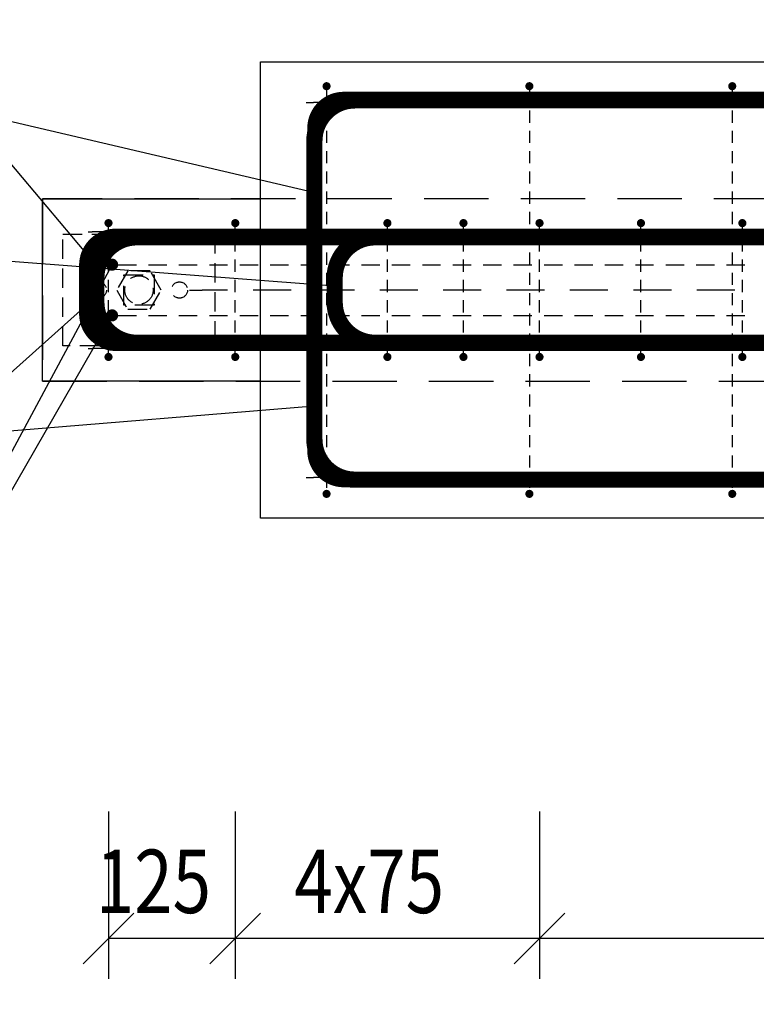
# Model space of a CAD drawing. Units: millimetres. Extents: x 134490 to 161559, y -10176 to 6501.
# Drawn here: x 138082 to 138809, y -5614 to -4643 of the extents above; entities that cross this region are included whole.
import ezdxf

# ---------------------------------------------------------------- set-up
doc = ezdxf.new("R2010")
doc.units = ezdxf.units.MM
doc.header["$LTSCALE"] = 20
doc.linetypes.add('HIDDEN2', pattern=[4.7625, 3.175, -1.5875])
for name, color, linetype in [('K-OCEL_NEVID', 31, 'HIDDEN2'), ('K-TVAR', 2, 'Continuous'), ('K-TVAR_NAD', 21, 'HIDDEN2'), ('KÓTY_POPIS_ŘADY', 2, 'Continuous'), ('P_PŘÍČNÉ-HORNÍ', 31, 'Continuous'), ('POLP_POLOŽKA', 2, 'Continuous')]:
    doc.layers.add(name, color=color, linetype=linetype)
doc.styles.add('KCE-text', font='romans.shx', dxfattribs={"width": 0.8, "height": 62.5})

msp = doc.modelspace()

# ---------------------------------------------------------------- linework, layer by layer
at = {"layer": 'K-OCEL_NEVID', "color": 7, "ltscale": 0.3}
for p, q in [((138124.94, -4964.28), (138124.94, -4854.28)), ((138124.94, -4854.28), (138274.94, -4854.28)), ((138274.94, -4854.28), (138274.94, -4964.28)), ((138188.97, -4890.28), (138178, -4909.28)), ((138210.91, -4890.28), (138188.97, -4890.28)), ((138221.88, -4909.28), (138210.91, -4890.28)), ((138184.94, -4924.28), (138184.94, -4894.28)), ((138184.94, -4894.28), (138214.94, -4894.28)), ((138214.94, -4894.28), (138214.94, -4924.28)), ((138178, -4909.28), (138188.97, -4928.28)), ((138210.91, -4928.28), (138221.88, -4909.28)), ((138214.94, -4924.28), (138184.94, -4924.28)), ((138188.97, -4928.28), (138210.91, -4928.28)), ((138274.94, -4964.28), (138124.94, -4964.28))]:
    msp.add_line(p, q, dxfattribs=at)
for centre, radius in [((138159.94, -4909.28, 0), 8), ((138199.94, -4909.28, 0), 14), ((138239.94, -4909.28, 0), 8)]:
    msp.add_circle(centre, radius, dxfattribs=at)
at = {"layer": 'K-TVAR', "color": 7}
for p, q in [((138319.94, -4684.28), (150069.94, -4684.28)), ((138319.94, -5134.28), (138319.94, -4684.28)), ((138104.94, -4819.28), (138319.94, -4819.28)), ((138104.94, -4999.28), (138104.94, -4819.28)), ((138319.94, -4999.28), (138104.94, -4999.28)), ((150069.94, -5134.28), (138319.94, -5134.28))]:
    msp.add_line(p, q, dxfattribs=at)
at = {"layer": 'K-TVAR_NAD', "color": 7}
for p, q in [((138104.94, -4819.28), (138104.94, -4999.28)), ((150069.94, -4819.28), (138104.94, -4819.28)), ((138104.94, -4999.28), (150069.94, -4999.28))]:
    msp.add_line(p, q, dxfattribs=at)
at = {"layer": 'KÓTY_POPIS_ŘADY', "color": 151}
for p, q in [((138169.94, -5423.62), (138169.94, -5588.62)), ((138294.94, -5423.62), (138294.94, -5588.62)), ((138594.94, -5423.62), (138594.94, -5588.62)), ((138194.94, -5523.62), (138144.94, -5573.62)), ((138269.94, -5573.62), (138319.94, -5523.62)), ((138319.94, -5523.62), (138269.94, -5573.62)), ((138569.94, -5573.62), (138619.94, -5523.62)), ((138619.94, -5523.62), (138569.94, -5573.62)), ((140194.94, -5548.62), (138169.94, -5548.62))]:
    msp.add_line(p, q, dxfattribs=at)
at = {"layer": 'P_PŘÍČNÉ-HORNÍ'}
for points in [[(138386.94, -4708.28, 4, 4, 1), (138382.94, -4708.28, 4, 4, 1)], [(138586.94, -4708.28, 4, 4, 1), (138582.94, -4708.28, 4, 4, 1)], [(138786.94, -4708.28, 4, 4, 1), (138782.94, -4708.28, 4, 4, 1)], [(138171.94, -4843.28, 4, 4, 1), (138167.94, -4843.28, 4, 4, 1)], [(138296.94, -4843.28, 4, 4, 1), (138292.94, -4843.28, 4, 4, 1)], [(138371.94, -4843.28, 4, 4, 1), (138367.94, -4843.28, 4, 4, 1)], [(138446.94, -4843.28, 4, 4, 1), (138442.94, -4843.28, 4, 4, 1)], [(138521.94, -4843.28, 4, 4, 1), (138517.94, -4843.28, 4, 4, 1)], [(138596.94, -4843.28, 4, 4, 1), (138592.94, -4843.28, 4, 4, 1)], [(138696.94, -4843.28, 4, 4, 1), (138692.94, -4843.28, 4, 4, 1)], [(138796.94, -4843.28, 4, 4, 1), (138792.94, -4843.28, 4, 4, 1)], [(138176.44, -4884.28, 6, 6, 1), (138170.44, -4884.28, 6, 6, 1)], [(138176.44, -4934.28, 6, 6, 1), (138170.44, -4934.28, 6, 6, 1)], [(138171.94, -4975.28, 4, 4, 1), (138167.94, -4975.28, 4, 4, 1)], [(138296.94, -4975.28, 4, 4, 1), (138292.94, -4975.28, 4, 4, 1)], [(138371.94, -4975.28, 4, 4, 1), (138367.94, -4975.28, 4, 4, 1)], [(138446.94, -4975.28, 4, 4, 1), (138442.94, -4975.28, 4, 4, 1)], [(138521.94, -4975.28, 4, 4, 1), (138517.94, -4975.28, 4, 4, 1)], [(138596.94, -4975.28, 4, 4, 1), (138592.94, -4975.28, 4, 4, 1)], [(138696.94, -4975.28, 4, 4, 1), (138692.94, -4975.28, 4, 4, 1)], [(138796.94, -4975.28, 4, 4, 1), (138792.94, -4975.28, 4, 4, 1)], [(138386.94, -5110.28, 4, 4, 1), (138382.94, -5110.28, 4, 4, 1)], [(138586.94, -5110.28, 4, 4, 1), (138582.94, -5110.28, 4, 4, 1)], [(138786.94, -5110.28, 4, 4, 1), (138782.94, -5110.28, 4, 4, 1)]]:
    msp.add_lwpolyline(points, format="xyseb", close=True, dxfattribs=at)
for points in [[(139364.94, -4722.28, 16, 16, 0), (138412.94, -4722.28, 16, 16, 0.414214), (138372.94, -4762.28, 16, 16, 0), (138372.94, -5056.28, 16, 16, 0.414214), (138412.94, -5096.28, 16, 16, 0), (139364.94, -5096.28, 16, 16, 0)], [(139365.94, -4719.78, 12, 12, 0), (138401.94, -4719.78, 12, 12, 0.414214), (138371.94, -4749.78, 12, 12, 0), (138371.94, -5067.78, 12, 12, 0.414214), (138401.94, -5097.78, 12, 12, 0), (139365.94, -5097.78, 12, 12, 0)], [(139140.94, -4854.78, 12, 12, 0), (138176.94, -4854.78, 12, 12, 0.414214), (138146.94, -4884.78, 12, 12, 0), (138146.94, -4932.78, 12, 12, 0.414214), (138176.94, -4962.78, 12, 12, 0), (139140.94, -4962.78, 12, 12, 0)], [(139140.94, -4854.78, 12, 12, 0), (138176.94, -4854.78, 12, 12, 0.414214), (138146.94, -4884.78, 12, 12, 0), (138146.94, -4932.78, 12, 12, 0.414214), (138176.94, -4962.78, 12, 12, 0), (139140.94, -4962.78, 12, 12, 0)], [(138899.94, -4857.28, 16, 16, 0), (138197.94, -4857.28, 16, 16, 0.414214), (138157.94, -4897.28, 16, 16, 0), (138157.94, -4921.28, 16, 16, 0.414214), (138197.94, -4961.28, 16, 16, 0), (138899.94, -4961.28, 16, 16, 0)], [(138550.94, -4853.28, 8, 8, 0), (138174.94, -4853.28, 8, 8, 0.414214), (138154.94, -4873.28, 8, 8, 0), (138154.94, -4945.28, 8, 8, 0.414214), (138174.94, -4965.28, 8, 8, 0), (138550.94, -4965.28, 8, 8, 0)], [(139384.94, -4857.28, 16, 16, 0), (138432.94, -4857.28, 16, 16, 0.414214), (138392.94, -4897.28, 16, 16, 0), (138392.94, -4921.28, 16, 16, 0.414214), (138432.94, -4961.28, 16, 16, 0), (139384.94, -4961.28, 16, 16, 0)]]:
    msp.add_lwpolyline(points, format="xyseb", dxfattribs=at)
for points in [[(138384.94, -4712.28), (138384.94, -4724.28)], [(138584.94, -4712.28), (138584.94, -4724.28)], [(138784.94, -4712.28), (138784.94, -4724.28)], [(138364.94, -4724.28), (138371.94, -4724.28)], [(138364.94, -4724.28), (138371.94, -4724.28)], [(138387.94, -4724.28), (138371.94, -4724.28)], [(138387.94, -4724.28), (138371.94, -4724.28)], [(138422.94, -4724.28), (138401.94, -4724.28)], [(138422.94, -4724.28), (138401.94, -4724.28)], [(138457.94, -4724.28), (138436.94, -4724.28)], [(138457.94, -4724.28), (138436.94, -4724.28)], [(138492.94, -4724.28), (138471.94, -4724.28)], [(138492.94, -4724.28), (138471.94, -4724.28)], [(138527.94, -4724.28), (138506.94, -4724.28)], [(138527.94, -4724.28), (138506.94, -4724.28)], [(138562.94, -4724.28), (138541.94, -4724.28)], [(138562.94, -4724.28), (138541.94, -4724.28)], [(138597.94, -4724.28), (138576.94, -4724.28)], [(138597.94, -4724.28), (138576.94, -4724.28)], [(138632.94, -4724.28), (138611.94, -4724.28)], [(138632.94, -4724.28), (138611.94, -4724.28)], [(138667.94, -4724.28), (138646.94, -4724.28)], [(138667.94, -4724.28), (138646.94, -4724.28)], [(138702.94, -4724.28), (138681.94, -4724.28)], [(138702.94, -4724.28), (138681.94, -4724.28)], [(138737.94, -4724.28), (138716.94, -4724.28)], [(138737.94, -4724.28), (138716.94, -4724.28)], [(138772.94, -4724.28), (138751.94, -4724.28)], [(138772.94, -4724.28), (138751.94, -4724.28)], [(138807.94, -4724.28), (138786.94, -4724.28)], [(138807.94, -4724.28), (138786.94, -4724.28)], [(138384.94, -4732.28), (138384.94, -4744.28)], [(138584.94, -4732.28), (138584.94, -4744.28)], [(138784.94, -4732.28), (138784.94, -4744.28)], [(138384.94, -4752.28), (138384.94, -4764.28)], [(138584.94, -4752.28), (138584.94, -4764.28)], [(138784.94, -4752.28), (138784.94, -4764.28)], [(138384.94, -4772.28), (138384.94, -4784.28)], [(138584.94, -4772.28), (138584.94, -4784.28)], [(138784.94, -4772.28), (138784.94, -4784.28)], [(138384.94, -4792.28), (138384.94, -4804.28)], [(138584.94, -4792.28), (138584.94, -4804.28)], [(138784.94, -4792.28), (138784.94, -4804.28)], [(138384.94, -4812.28), (138384.94, -4824.28)], [(138584.94, -4812.28), (138584.94, -4824.28)], [(138784.94, -4812.28), (138784.94, -4824.28)], [(138384.94, -4832.28), (138384.94, -4844.28)], [(138584.94, -4832.28), (138584.94, -4844.28)], [(138784.94, -4832.28), (138784.94, -4844.28)], [(138149.94, -4851.78), (138153.94, -4851.78)], [(138149.94, -4851.78), (138153.94, -4851.78)], [(138149.94, -4851.78), (138153.94, -4851.78)], [(138149.94, -4851.78), (138153.94, -4851.78)], [(138165.94, -4851.78), (138153.94, -4851.78)], [(138165.94, -4851.78), (138153.94, -4851.78)], [(138165.94, -4851.78), (138153.94, -4851.78)], [(138165.94, -4851.78), (138153.94, -4851.78)], [(138169.94, -4851.28), (138169.94, -4847.28)], [(138185.94, -4851.78), (138173.94, -4851.78)], [(138185.94, -4851.78), (138173.94, -4851.78)], [(138185.94, -4851.78), (138173.94, -4851.78)], [(138185.94, -4851.78), (138173.94, -4851.78)], [(138205.94, -4851.78), (138193.94, -4851.78)], [(138205.94, -4851.78), (138193.94, -4851.78)], [(138205.94, -4851.78), (138193.94, -4851.78)], [(138205.94, -4851.78), (138193.94, -4851.78)], [(138225.94, -4851.78), (138213.94, -4851.78)], [(138225.94, -4851.78), (138213.94, -4851.78)], [(138225.94, -4851.78), (138213.94, -4851.78)], [(138225.94, -4851.78), (138213.94, -4851.78)], [(138245.94, -4851.78), (138233.94, -4851.78)], [(138245.94, -4851.78), (138233.94, -4851.78)], [(138245.94, -4851.78), (138233.94, -4851.78)], [(138245.94, -4851.78), (138233.94, -4851.78)], [(138265.94, -4851.78), (138253.94, -4851.78)], [(138265.94, -4851.78), (138253.94, -4851.78)], [(138265.94, -4851.78), (138253.94, -4851.78)], [(138265.94, -4851.78), (138253.94, -4851.78)], [(138285.94, -4851.78), (138273.94, -4851.78)], [(138285.94, -4851.78), (138273.94, -4851.78)], [(138285.94, -4851.78), (138273.94, -4851.78)], [(138285.94, -4851.78), (138273.94, -4851.78)], [(138305.94, -4851.78), (138293.94, -4851.78)], [(138305.94, -4851.78), (138293.94, -4851.78)], [(138305.94, -4851.78), (138293.94, -4851.78)], [(138305.94, -4851.78), (138293.94, -4851.78)], [(138294.94, -4851.28), (138294.94, -4847.28)], [(138325.94, -4851.78), (138313.94, -4851.78)], [(138325.94, -4851.78), (138313.94, -4851.78)], [(138325.94, -4851.78), (138313.94, -4851.78)], [(138325.94, -4851.78), (138313.94, -4851.78)], [(138345.94, -4851.78), (138333.94, -4851.78)], [(138345.94, -4851.78), (138333.94, -4851.78)], [(138345.94, -4851.78), (138333.94, -4851.78)], [(138345.94, -4851.78), (138333.94, -4851.78)], [(138365.94, -4851.78), (138353.94, -4851.78)], [(138365.94, -4851.78), (138353.94, -4851.78)], [(138365.94, -4851.78), (138353.94, -4851.78)], [(138365.94, -4851.78), (138353.94, -4851.78)], [(138364.94, -4851.78), (138368.94, -4851.78)], [(138369.94, -4851.28), (138369.94, -4847.28)], [(138385.94, -4851.78), (138373.94, -4851.78)], [(138385.94, -4851.78), (138373.94, -4851.78)], [(138385.94, -4851.78), (138373.94, -4851.78)], [(138385.94, -4851.78), (138373.94, -4851.78)], [(138385.94, -4851.78), (138373.94, -4851.78)], [(138384.94, -4852.28), (138384.94, -4864.28)], [(138405.94, -4851.78), (138393.94, -4851.78)], [(138405.94, -4851.78), (138393.94, -4851.78)], [(138405.94, -4851.78), (138393.94, -4851.78)], [(138405.94, -4851.78), (138393.94, -4851.78)], [(138405.94, -4851.78), (138393.94, -4851.78)], [(138425.94, -4851.78), (138413.94, -4851.78)], [(138425.94, -4851.78), (138413.94, -4851.78)], [(138425.94, -4851.78), (138413.94, -4851.78)], [(138425.94, -4851.78), (138413.94, -4851.78)], [(138425.94, -4851.78), (138413.94, -4851.78)], [(138445.94, -4851.78), (138433.94, -4851.78)], [(138445.94, -4851.78), (138433.94, -4851.78)], [(138445.94, -4851.78), (138433.94, -4851.78)], [(138445.94, -4851.78), (138433.94, -4851.78)], [(138445.94, -4851.78), (138433.94, -4851.78)], [(138444.94, -4851.28), (138444.94, -4847.28)], [(138465.94, -4851.78), (138453.94, -4851.78)], [(138465.94, -4851.78), (138453.94, -4851.78)], [(138465.94, -4851.78), (138453.94, -4851.78)], [(138465.94, -4851.78), (138453.94, -4851.78)], [(138465.94, -4851.78), (138453.94, -4851.78)], [(138485.94, -4851.78), (138473.94, -4851.78)], [(138485.94, -4851.78), (138473.94, -4851.78)], [(138485.94, -4851.78), (138473.94, -4851.78)], [(138485.94, -4851.78), (138473.94, -4851.78)], [(138485.94, -4851.78), (138473.94, -4851.78)], [(138505.94, -4851.78), (138493.94, -4851.78)], [(138505.94, -4851.78), (138493.94, -4851.78)], [(138505.94, -4851.78), (138493.94, -4851.78)], [(138505.94, -4851.78), (138493.94, -4851.78)], [(138505.94, -4851.78), (138493.94, -4851.78)], [(138525.94, -4851.78), (138513.94, -4851.78)], [(138525.94, -4851.78), (138513.94, -4851.78)], [(138525.94, -4851.78), (138513.94, -4851.78)], [(138525.94, -4851.78), (138513.94, -4851.78)], [(138525.94, -4851.78), (138513.94, -4851.78)], [(138519.94, -4851.28), (138519.94, -4847.28)], [(138545.94, -4851.78), (138533.94, -4851.78)], [(138545.94, -4851.78), (138533.94, -4851.78)], [(138545.94, -4851.78), (138533.94, -4851.78)], [(138545.94, -4851.78), (138533.94, -4851.78)], [(138545.94, -4851.78), (138533.94, -4851.78)], [(138565.94, -4851.78), (138553.94, -4851.78)], [(138565.94, -4851.78), (138553.94, -4851.78)], [(138565.94, -4851.78), (138553.94, -4851.78)], [(138565.94, -4851.78), (138553.94, -4851.78)], [(138565.94, -4851.78), (138553.94, -4851.78)], [(138585.94, -4851.78), (138573.94, -4851.78)], [(138585.94, -4851.78), (138573.94, -4851.78)], [(138585.94, -4851.78), (138573.94, -4851.78)], [(138585.94, -4851.78), (138573.94, -4851.78)], [(138585.94, -4851.78), (138573.94, -4851.78)], [(138584.94, -4852.28), (138584.94, -4864.28)], [(138605.94, -4851.78), (138593.94, -4851.78)], [(138605.94, -4851.78), (138593.94, -4851.78)], [(138605.94, -4851.78), (138593.94, -4851.78)], [(138605.94, -4851.78), (138593.94, -4851.78)], [(138605.94, -4851.78), (138593.94, -4851.78)], [(138594.94, -4851.28), (138594.94, -4847.28)], [(138625.94, -4851.78), (138613.94, -4851.78)], [(138625.94, -4851.78), (138613.94, -4851.78)], [(138625.94, -4851.78), (138613.94, -4851.78)], [(138625.94, -4851.78), (138613.94, -4851.78)], [(138625.94, -4851.78), (138613.94, -4851.78)], [(138645.94, -4851.78), (138633.94, -4851.78)], [(138645.94, -4851.78), (138633.94, -4851.78)], [(138645.94, -4851.78), (138633.94, -4851.78)], [(138645.94, -4851.78), (138633.94, -4851.78)], [(138645.94, -4851.78), (138633.94, -4851.78)], [(138665.94, -4851.78), (138653.94, -4851.78)], [(138665.94, -4851.78), (138653.94, -4851.78)], [(138665.94, -4851.78), (138653.94, -4851.78)], [(138665.94, -4851.78), (138653.94, -4851.78)], [(138665.94, -4851.78), (138653.94, -4851.78)], [(138685.94, -4851.78), (138673.94, -4851.78)], [(138685.94, -4851.78), (138673.94, -4851.78)], [(138685.94, -4851.78), (138673.94, -4851.78)], [(138685.94, -4851.78), (138673.94, -4851.78)], [(138685.94, -4851.78), (138673.94, -4851.78)], [(138705.94, -4851.78), (138693.94, -4851.78)], [(138705.94, -4851.78), (138693.94, -4851.78)], [(138705.94, -4851.78), (138693.94, -4851.78)], [(138705.94, -4851.78), (138693.94, -4851.78)], [(138705.94, -4851.78), (138693.94, -4851.78)], [(138694.94, -4851.28), (138694.94, -4847.28)], [(138725.94, -4851.78), (138713.94, -4851.78)], [(138725.94, -4851.78), (138713.94, -4851.78)], [(138725.94, -4851.78), (138713.94, -4851.78)], [(138725.94, -4851.78), (138713.94, -4851.78)], [(138725.94, -4851.78), (138713.94, -4851.78)], [(138745.94, -4851.78), (138733.94, -4851.78)], [(138745.94, -4851.78), (138733.94, -4851.78)], [(138745.94, -4851.78), (138733.94, -4851.78)], [(138745.94, -4851.78), (138733.94, -4851.78)], [(138745.94, -4851.78), (138733.94, -4851.78)], [(138765.94, -4851.78), (138753.94, -4851.78)], [(138765.94, -4851.78), (138753.94, -4851.78)], [(138765.94, -4851.78), (138753.94, -4851.78)], [(138765.94, -4851.78), (138753.94, -4851.78)], [(138765.94, -4851.78), (138753.94, -4851.78)], [(138785.94, -4851.78), (138773.94, -4851.78)], [(138785.94, -4851.78), (138773.94, -4851.78)], [(138785.94, -4851.78), (138773.94, -4851.78)], [(138785.94, -4851.78), (138773.94, -4851.78)], [(138785.94, -4851.78), (138773.94, -4851.78)], [(138784.94, -4852.28), (138784.94, -4864.28)], [(138805.94, -4851.78), (138793.94, -4851.78)], [(138805.94, -4851.78), (138793.94, -4851.78)], [(138805.94, -4851.78), (138793.94, -4851.78)], [(138805.94, -4851.78), (138793.94, -4851.78)], [(138805.94, -4851.78), (138793.94, -4851.78)], [(138794.94, -4851.28), (138794.94, -4847.28)], [(138154.94, -4861.78), (138167.44, -4861.78)], [(138154.94, -4861.78), (138167.44, -4861.78)], [(138169.94, -4871.28), (138169.94, -4859.28)], [(138224.94, -4861.78), (138187.44, -4861.78)], [(138224.94, -4861.78), (138187.44, -4861.78)], [(138287.44, -4861.78), (138249.94, -4861.78)], [(138287.44, -4861.78), (138249.94, -4861.78)], [(138294.94, -4871.28), (138294.94, -4859.28)], [(138349.94, -4861.78), (138312.44, -4861.78)], [(138349.94, -4861.78), (138312.44, -4861.78)], [(138364.94, -4859.28), (138371.94, -4859.28)], [(138369.94, -4871.28), (138369.94, -4859.28)], [(138387.94, -4859.28), (138371.94, -4859.28)], [(138412.44, -4861.78), (138374.94, -4861.78)], [(138412.44, -4861.78), (138374.94, -4861.78)], [(138422.94, -4859.28), (138401.94, -4859.28)], [(138457.94, -4859.28), (138436.94, -4859.28)], [(138474.94, -4861.78), (138437.44, -4861.78)], [(138474.94, -4861.78), (138437.44, -4861.78)], [(138444.94, -4871.28), (138444.94, -4859.28)], [(138492.94, -4859.28), (138471.94, -4859.28)], [(138537.44, -4861.78), (138499.94, -4861.78)], [(138537.44, -4861.78), (138499.94, -4861.78)], [(138527.94, -4859.28), (138506.94, -4859.28)], [(138519.94, -4871.28), (138519.94, -4859.28)], [(138562.94, -4859.28), (138541.94, -4859.28)], [(138599.94, -4861.78), (138562.44, -4861.78)], [(138599.94, -4861.78), (138562.44, -4861.78)], [(138597.94, -4859.28), (138576.94, -4859.28)], [(138594.94, -4871.28), (138594.94, -4859.28)], [(138632.94, -4859.28), (138611.94, -4859.28)], [(138662.44, -4861.78), (138624.94, -4861.78)], [(138662.44, -4861.78), (138624.94, -4861.78)], [(138667.94, -4859.28), (138646.94, -4859.28)], [(138702.94, -4859.28), (138681.94, -4859.28)], [(138724.94, -4861.78), (138687.44, -4861.78)], [(138724.94, -4861.78), (138687.44, -4861.78)], [(138694.94, -4871.28), (138694.94, -4859.28)], [(138737.94, -4859.28), (138716.94, -4859.28)], [(138787.44, -4861.78), (138749.94, -4861.78)], [(138787.44, -4861.78), (138749.94, -4861.78)], [(138772.94, -4859.28), (138751.94, -4859.28)], [(138807.94, -4859.28), (138786.94, -4859.28)], [(138794.94, -4871.28), (138794.94, -4859.28)], [(138384.94, -4872.28), (138384.94, -4884.28)], [(138584.94, -4872.28), (138584.94, -4884.28)], [(138784.94, -4872.28), (138784.94, -4884.28)], [(138169.94, -4891.28), (138169.94, -4879.28)], [(138294.94, -4891.28), (138294.94, -4879.28)], [(138369.94, -4891.28), (138369.94, -4879.28)], [(138444.94, -4891.28), (138444.94, -4879.28)], [(138519.94, -4891.28), (138519.94, -4879.28)], [(138594.94, -4891.28), (138594.94, -4879.28)], [(138694.94, -4891.28), (138694.94, -4879.28)], [(138794.94, -4891.28), (138794.94, -4879.28)], [(138179.44, -4884.28), (138197.44, -4884.28)], [(138209.44, -4884.28), (138227.44, -4884.28)], [(138239.44, -4884.28), (138257.44, -4884.28)], [(138269.44, -4884.28), (138287.44, -4884.28)], [(138299.44, -4884.28), (138317.44, -4884.28)], [(138329.44, -4884.28), (138347.44, -4884.28)], [(138359.44, -4884.28), (138377.44, -4884.28)], [(138384.94, -4892.28), (138384.94, -4904.28)], [(138389.44, -4884.28), (138407.44, -4884.28)], [(138419.44, -4884.28), (138437.44, -4884.28)], [(138449.44, -4884.28), (138467.44, -4884.28)], [(138479.44, -4884.28), (138497.44, -4884.28)], [(138509.44, -4884.28), (138527.44, -4884.28)], [(138539.44, -4884.28), (138557.44, -4884.28)], [(138569.44, -4884.28), (138587.44, -4884.28)], [(138584.94, -4892.28), (138584.94, -4904.28)], [(138599.44, -4884.28), (138617.44, -4884.28)], [(138629.44, -4884.28), (138647.44, -4884.28)], [(138659.44, -4884.28), (138677.44, -4884.28)], [(138689.44, -4884.28), (138707.44, -4884.28)], [(138719.44, -4884.28), (138737.44, -4884.28)], [(138749.44, -4884.28), (138767.44, -4884.28)], [(138779.44, -4884.28), (138797.44, -4884.28)], [(138784.94, -4892.28), (138784.94, -4904.28)], [(138169.94, -4911.28), (138169.94, -4899.28)], [(138294.94, -4911.28), (138294.94, -4899.28)], [(138369.94, -4911.28), (138369.94, -4899.28)], [(138444.94, -4911.28), (138444.94, -4899.28)], [(138519.94, -4911.28), (138519.94, -4899.28)], [(138594.94, -4911.28), (138594.94, -4899.28)], [(138694.94, -4911.28), (138694.94, -4899.28)], [(138794.94, -4911.28), (138794.94, -4899.28)], [(138249.94, -4909.28), (138262.44, -4909.28)], [(138249.94, -4909.28), (138262.44, -4909.28)], [(138287.44, -4909.28), (138262.44, -4909.28)], [(138287.44, -4909.28), (138262.44, -4909.28)], [(138349.94, -4909.28), (138312.44, -4909.28)], [(138349.94, -4909.28), (138312.44, -4909.28)], [(138412.44, -4909.28), (138374.94, -4909.28)], [(138412.44, -4909.28), (138374.94, -4909.28)], [(138384.94, -4912.28), (138384.94, -4924.28)], [(138474.94, -4909.28), (138437.44, -4909.28)], [(138474.94, -4909.28), (138437.44, -4909.28)], [(138537.44, -4909.28), (138499.94, -4909.28)], [(138537.44, -4909.28), (138499.94, -4909.28)], [(138599.94, -4909.28), (138562.44, -4909.28)], [(138599.94, -4909.28), (138562.44, -4909.28)], [(138584.94, -4912.28), (138584.94, -4924.28)], [(138662.44, -4909.28), (138624.94, -4909.28)], [(138662.44, -4909.28), (138624.94, -4909.28)], [(138724.94, -4909.28), (138687.44, -4909.28)], [(138724.94, -4909.28), (138687.44, -4909.28)], [(138787.44, -4909.28), (138749.94, -4909.28)], [(138787.44, -4909.28), (138749.94, -4909.28)], [(138784.94, -4912.28), (138784.94, -4924.28)], [(138169.94, -4931.28), (138169.94, -4919.28)], [(138294.94, -4931.28), (138294.94, -4919.28)], [(138369.94, -4931.28), (138369.94, -4919.28)], [(138444.94, -4931.28), (138444.94, -4919.28)], [(138519.94, -4931.28), (138519.94, -4919.28)], [(138594.94, -4931.28), (138594.94, -4919.28)], [(138694.94, -4931.28), (138694.94, -4919.28)], [(138794.94, -4931.28), (138794.94, -4919.28)], [(138169.94, -4951.28), (138169.94, -4939.28)], [(138179.44, -4934.28), (138197.44, -4934.28)], [(138209.44, -4934.28), (138227.44, -4934.28)], [(138239.44, -4934.28), (138257.44, -4934.28)], [(138269.44, -4934.28), (138287.44, -4934.28)], [(138294.94, -4951.28), (138294.94, -4939.28)], [(138299.44, -4934.28), (138317.44, -4934.28)], [(138329.44, -4934.28), (138347.44, -4934.28)], [(138359.44, -4934.28), (138377.44, -4934.28)], [(138369.94, -4951.28), (138369.94, -4939.28)], [(138384.94, -4932.28), (138384.94, -4944.28)], [(138389.44, -4934.28), (138407.44, -4934.28)], [(138419.44, -4934.28), (138437.44, -4934.28)], [(138444.94, -4951.28), (138444.94, -4939.28)], [(138449.44, -4934.28), (138467.44, -4934.28)], [(138479.44, -4934.28), (138497.44, -4934.28)], [(138509.44, -4934.28), (138527.44, -4934.28)], [(138519.94, -4951.28), (138519.94, -4939.28)], [(138539.44, -4934.28), (138557.44, -4934.28)], [(138569.44, -4934.28), (138587.44, -4934.28)], [(138584.94, -4932.28), (138584.94, -4944.28)], [(138594.94, -4951.28), (138594.94, -4939.28)], [(138599.44, -4934.28), (138617.44, -4934.28)], [(138629.44, -4934.28), (138647.44, -4934.28)], [(138659.44, -4934.28), (138677.44, -4934.28)], [(138689.44, -4934.28), (138707.44, -4934.28)], [(138694.94, -4951.28), (138694.94, -4939.28)], [(138719.44, -4934.28), (138737.44, -4934.28)], [(138749.44, -4934.28), (138767.44, -4934.28)], [(138779.44, -4934.28), (138797.44, -4934.28)], [(138784.94, -4932.28), (138784.94, -4944.28)], [(138794.94, -4951.28), (138794.94, -4939.28)], [(138154.94, -4956.78), (138167.44, -4956.78)], [(138154.94, -4956.78), (138167.44, -4956.78)], [(138169.94, -4971.28), (138169.94, -4959.28)], [(138224.94, -4956.78), (138187.44, -4956.78)], [(138224.94, -4956.78), (138187.44, -4956.78)], [(138287.44, -4956.78), (138249.94, -4956.78)], [(138287.44, -4956.78), (138249.94, -4956.78)], [(138294.94, -4971.28), (138294.94, -4959.28)], [(138349.94, -4956.78), (138312.44, -4956.78)], [(138349.94, -4956.78), (138312.44, -4956.78)], [(138364.94, -4959.28), (138371.94, -4959.28)], [(138369.94, -4971.28), (138369.94, -4959.28)], [(138387.94, -4959.28), (138371.94, -4959.28)], [(138412.44, -4956.78), (138374.94, -4956.78)], [(138412.44, -4956.78), (138374.94, -4956.78)], [(138384.94, -4952.28), (138384.94, -4964.28)], [(138422.94, -4959.28), (138401.94, -4959.28)], [(138457.94, -4959.28), (138436.94, -4959.28)], [(138474.94, -4956.78), (138437.44, -4956.78)], [(138474.94, -4956.78), (138437.44, -4956.78)], [(138444.94, -4971.28), (138444.94, -4959.28)], [(138492.94, -4959.28), (138471.94, -4959.28)], [(138537.44, -4956.78), (138499.94, -4956.78)], [(138537.44, -4956.78), (138499.94, -4956.78)], [(138527.94, -4959.28), (138506.94, -4959.28)], [(138519.94, -4971.28), (138519.94, -4959.28)], [(138562.94, -4959.28), (138541.94, -4959.28)], [(138599.94, -4956.78), (138562.44, -4956.78)], [(138599.94, -4956.78), (138562.44, -4956.78)], [(138597.94, -4959.28), (138576.94, -4959.28)], [(138584.94, -4952.28), (138584.94, -4964.28)], [(138594.94, -4971.28), (138594.94, -4959.28)], [(138632.94, -4959.28), (138611.94, -4959.28)], [(138662.44, -4956.78), (138624.94, -4956.78)], [(138662.44, -4956.78), (138624.94, -4956.78)], [(138667.94, -4959.28), (138646.94, -4959.28)], [(138702.94, -4959.28), (138681.94, -4959.28)], [(138724.94, -4956.78), (138687.44, -4956.78)], [(138724.94, -4956.78), (138687.44, -4956.78)], [(138694.94, -4971.28), (138694.94, -4959.28)], [(138737.94, -4959.28), (138716.94, -4959.28)], [(138787.44, -4956.78), (138749.94, -4956.78)], [(138787.44, -4956.78), (138749.94, -4956.78)], [(138772.94, -4959.28), (138751.94, -4959.28)], [(138784.94, -4952.28), (138784.94, -4964.28)], [(138807.94, -4959.28), (138786.94, -4959.28)], [(138794.94, -4971.28), (138794.94, -4959.28)], [(138149.94, -4966.78), (138153.94, -4966.78)], [(138149.94, -4966.78), (138153.94, -4966.78)], [(138149.94, -4966.78), (138153.94, -4966.78)], [(138149.94, -4966.78), (138153.94, -4966.78)], [(138165.94, -4966.78), (138153.94, -4966.78)], [(138165.94, -4966.78), (138153.94, -4966.78)], [(138165.94, -4966.78), (138153.94, -4966.78)], [(138165.94, -4966.78), (138153.94, -4966.78)], [(138185.94, -4966.78), (138173.94, -4966.78)], [(138185.94, -4966.78), (138173.94, -4966.78)], [(138185.94, -4966.78), (138173.94, -4966.78)], [(138185.94, -4966.78), (138173.94, -4966.78)], [(138205.94, -4966.78), (138193.94, -4966.78)], [(138205.94, -4966.78), (138193.94, -4966.78)], [(138205.94, -4966.78), (138193.94, -4966.78)], [(138205.94, -4966.78), (138193.94, -4966.78)], [(138225.94, -4966.78), (138213.94, -4966.78)], [(138225.94, -4966.78), (138213.94, -4966.78)], [(138225.94, -4966.78), (138213.94, -4966.78)], [(138225.94, -4966.78), (138213.94, -4966.78)], [(138245.94, -4966.78), (138233.94, -4966.78)], [(138245.94, -4966.78), (138233.94, -4966.78)], [(138245.94, -4966.78), (138233.94, -4966.78)], [(138245.94, -4966.78), (138233.94, -4966.78)], [(138265.94, -4966.78), (138253.94, -4966.78)], [(138265.94, -4966.78), (138253.94, -4966.78)], [(138265.94, -4966.78), (138253.94, -4966.78)], [(138265.94, -4966.78), (138253.94, -4966.78)], [(138285.94, -4966.78), (138273.94, -4966.78)], [(138285.94, -4966.78), (138273.94, -4966.78)], [(138285.94, -4966.78), (138273.94, -4966.78)], [(138285.94, -4966.78), (138273.94, -4966.78)], [(138305.94, -4966.78), (138293.94, -4966.78)], [(138305.94, -4966.78), (138293.94, -4966.78)], [(138305.94, -4966.78), (138293.94, -4966.78)], [(138305.94, -4966.78), (138293.94, -4966.78)], [(138325.94, -4966.78), (138313.94, -4966.78)], [(138325.94, -4966.78), (138313.94, -4966.78)], [(138325.94, -4966.78), (138313.94, -4966.78)], [(138325.94, -4966.78), (138313.94, -4966.78)], [(138345.94, -4966.78), (138333.94, -4966.78)], [(138345.94, -4966.78), (138333.94, -4966.78)], [(138345.94, -4966.78), (138333.94, -4966.78)], [(138345.94, -4966.78), (138333.94, -4966.78)], [(138365.94, -4966.78), (138353.94, -4966.78)], [(138365.94, -4966.78), (138353.94, -4966.78)], [(138365.94, -4966.78), (138353.94, -4966.78)], [(138365.94, -4966.78), (138353.94, -4966.78)], [(138364.94, -4966.78), (138368.94, -4966.78)], [(138385.94, -4966.78), (138373.94, -4966.78)], [(138385.94, -4966.78), (138373.94, -4966.78)], [(138385.94, -4966.78), (138373.94, -4966.78)], [(138385.94, -4966.78), (138373.94, -4966.78)], [(138385.94, -4966.78), (138373.94, -4966.78)], [(138405.94, -4966.78), (138393.94, -4966.78)], [(138405.94, -4966.78), (138393.94, -4966.78)], [(138405.94, -4966.78), (138393.94, -4966.78)], [(138405.94, -4966.78), (138393.94, -4966.78)], [(138405.94, -4966.78), (138393.94, -4966.78)], [(138425.94, -4966.78), (138413.94, -4966.78)], [(138425.94, -4966.78), (138413.94, -4966.78)], [(138425.94, -4966.78), (138413.94, -4966.78)], [(138425.94, -4966.78), (138413.94, -4966.78)], [(138425.94, -4966.78), (138413.94, -4966.78)], [(138445.94, -4966.78), (138433.94, -4966.78)], [(138445.94, -4966.78), (138433.94, -4966.78)], [(138445.94, -4966.78), (138433.94, -4966.78)], [(138445.94, -4966.78), (138433.94, -4966.78)], [(138445.94, -4966.78), (138433.94, -4966.78)], [(138465.94, -4966.78), (138453.94, -4966.78)], [(138465.94, -4966.78), (138453.94, -4966.78)], [(138465.94, -4966.78), (138453.94, -4966.78)], [(138465.94, -4966.78), (138453.94, -4966.78)], [(138465.94, -4966.78), (138453.94, -4966.78)], [(138485.94, -4966.78), (138473.94, -4966.78)], [(138485.94, -4966.78), (138473.94, -4966.78)], [(138485.94, -4966.78), (138473.94, -4966.78)], [(138485.94, -4966.78), (138473.94, -4966.78)], [(138485.94, -4966.78), (138473.94, -4966.78)], [(138505.94, -4966.78), (138493.94, -4966.78)], [(138505.94, -4966.78), (138493.94, -4966.78)], [(138505.94, -4966.78), (138493.94, -4966.78)], [(138505.94, -4966.78), (138493.94, -4966.78)], [(138505.94, -4966.78), (138493.94, -4966.78)], [(138525.94, -4966.78), (138513.94, -4966.78)], [(138525.94, -4966.78), (138513.94, -4966.78)], [(138525.94, -4966.78), (138513.94, -4966.78)], [(138525.94, -4966.78), (138513.94, -4966.78)], [(138525.94, -4966.78), (138513.94, -4966.78)], [(138545.94, -4966.78), (138533.94, -4966.78)], [(138545.94, -4966.78), (138533.94, -4966.78)], [(138545.94, -4966.78), (138533.94, -4966.78)], [(138545.94, -4966.78), (138533.94, -4966.78)], [(138545.94, -4966.78), (138533.94, -4966.78)], [(138565.94, -4966.78), (138553.94, -4966.78)], [(138565.94, -4966.78), (138553.94, -4966.78)], [(138565.94, -4966.78), (138553.94, -4966.78)], [(138565.94, -4966.78), (138553.94, -4966.78)], [(138565.94, -4966.78), (138553.94, -4966.78)], [(138585.94, -4966.78), (138573.94, -4966.78)], [(138585.94, -4966.78), (138573.94, -4966.78)], [(138585.94, -4966.78), (138573.94, -4966.78)], [(138585.94, -4966.78), (138573.94, -4966.78)], [(138585.94, -4966.78), (138573.94, -4966.78)], [(138605.94, -4966.78), (138593.94, -4966.78)], [(138605.94, -4966.78), (138593.94, -4966.78)], [(138605.94, -4966.78), (138593.94, -4966.78)], [(138605.94, -4966.78), (138593.94, -4966.78)], [(138605.94, -4966.78), (138593.94, -4966.78)], [(138625.94, -4966.78), (138613.94, -4966.78)], [(138625.94, -4966.78), (138613.94, -4966.78)], [(138625.94, -4966.78), (138613.94, -4966.78)], [(138625.94, -4966.78), (138613.94, -4966.78)], [(138625.94, -4966.78), (138613.94, -4966.78)], [(138645.94, -4966.78), (138633.94, -4966.78)], [(138645.94, -4966.78), (138633.94, -4966.78)], [(138645.94, -4966.78), (138633.94, -4966.78)], [(138645.94, -4966.78), (138633.94, -4966.78)], [(138645.94, -4966.78), (138633.94, -4966.78)], [(138665.94, -4966.78), (138653.94, -4966.78)], [(138665.94, -4966.78), (138653.94, -4966.78)], [(138665.94, -4966.78), (138653.94, -4966.78)], [(138665.94, -4966.78), (138653.94, -4966.78)], [(138665.94, -4966.78), (138653.94, -4966.78)], [(138685.94, -4966.78), (138673.94, -4966.78)], [(138685.94, -4966.78), (138673.94, -4966.78)], [(138685.94, -4966.78), (138673.94, -4966.78)], [(138685.94, -4966.78), (138673.94, -4966.78)], [(138685.94, -4966.78), (138673.94, -4966.78)], [(138705.94, -4966.78), (138693.94, -4966.78)], [(138705.94, -4966.78), (138693.94, -4966.78)], [(138705.94, -4966.78), (138693.94, -4966.78)], [(138705.94, -4966.78), (138693.94, -4966.78)], [(138705.94, -4966.78), (138693.94, -4966.78)], [(138725.94, -4966.78), (138713.94, -4966.78)], [(138725.94, -4966.78), (138713.94, -4966.78)], [(138725.94, -4966.78), (138713.94, -4966.78)], [(138725.94, -4966.78), (138713.94, -4966.78)], [(138725.94, -4966.78), (138713.94, -4966.78)], [(138745.94, -4966.78), (138733.94, -4966.78)], [(138745.94, -4966.78), (138733.94, -4966.78)], [(138745.94, -4966.78), (138733.94, -4966.78)], [(138745.94, -4966.78), (138733.94, -4966.78)], [(138745.94, -4966.78), (138733.94, -4966.78)], [(138765.94, -4966.78), (138753.94, -4966.78)], [(138765.94, -4966.78), (138753.94, -4966.78)], [(138765.94, -4966.78), (138753.94, -4966.78)], [(138765.94, -4966.78), (138753.94, -4966.78)], [(138765.94, -4966.78), (138753.94, -4966.78)], [(138785.94, -4966.78), (138773.94, -4966.78)], [(138785.94, -4966.78), (138773.94, -4966.78)], [(138785.94, -4966.78), (138773.94, -4966.78)], [(138785.94, -4966.78), (138773.94, -4966.78)], [(138785.94, -4966.78), (138773.94, -4966.78)], [(138805.94, -4966.78), (138793.94, -4966.78)], [(138805.94, -4966.78), (138793.94, -4966.78)], [(138805.94, -4966.78), (138793.94, -4966.78)], [(138805.94, -4966.78), (138793.94, -4966.78)], [(138805.94, -4966.78), (138793.94, -4966.78)], [(138384.94, -4972.28), (138384.94, -4984.28)], [(138584.94, -4972.28), (138584.94, -4984.28)], [(138784.94, -4972.28), (138784.94, -4984.28)], [(138384.94, -4992.28), (138384.94, -5004.28)], [(138584.94, -4992.28), (138584.94, -5004.28)], [(138784.94, -4992.28), (138784.94, -5004.28)], [(138384.94, -5012.28), (138384.94, -5024.28)], [(138584.94, -5012.28), (138584.94, -5024.28)], [(138784.94, -5012.28), (138784.94, -5024.28)], [(138384.94, -5032.28), (138384.94, -5044.28)], [(138584.94, -5032.28), (138584.94, -5044.28)], [(138784.94, -5032.28), (138784.94, -5044.28)], [(138384.94, -5052.28), (138384.94, -5064.28)], [(138584.94, -5052.28), (138584.94, -5064.28)], [(138784.94, -5052.28), (138784.94, -5064.28)], [(138384.94, -5072.28), (138384.94, -5084.28)], [(138584.94, -5072.28), (138584.94, -5084.28)], [(138784.94, -5072.28), (138784.94, -5084.28)], [(138364.94, -5094.28), (138371.94, -5094.28)], [(138364.94, -5094.28), (138371.94, -5094.28)], [(138387.94, -5094.28), (138371.94, -5094.28)], [(138387.94, -5094.28), (138371.94, -5094.28)], [(138384.94, -5092.28), (138384.94, -5104.28)], [(138422.94, -5094.28), (138401.94, -5094.28)], [(138422.94, -5094.28), (138401.94, -5094.28)], [(138457.94, -5094.28), (138436.94, -5094.28)], [(138457.94, -5094.28), (138436.94, -5094.28)], [(138492.94, -5094.28), (138471.94, -5094.28)], [(138492.94, -5094.28), (138471.94, -5094.28)], [(138527.94, -5094.28), (138506.94, -5094.28)], [(138527.94, -5094.28), (138506.94, -5094.28)], [(138562.94, -5094.28), (138541.94, -5094.28)], [(138562.94, -5094.28), (138541.94, -5094.28)], [(138597.94, -5094.28), (138576.94, -5094.28)], [(138597.94, -5094.28), (138576.94, -5094.28)], [(138584.94, -5092.28), (138584.94, -5104.28)], [(138632.94, -5094.28), (138611.94, -5094.28)], [(138632.94, -5094.28), (138611.94, -5094.28)], [(138667.94, -5094.28), (138646.94, -5094.28)], [(138667.94, -5094.28), (138646.94, -5094.28)], [(138702.94, -5094.28), (138681.94, -5094.28)], [(138702.94, -5094.28), (138681.94, -5094.28)], [(138737.94, -5094.28), (138716.94, -5094.28)], [(138737.94, -5094.28), (138716.94, -5094.28)], [(138772.94, -5094.28), (138751.94, -5094.28)], [(138772.94, -5094.28), (138751.94, -5094.28)], [(138784.94, -5092.28), (138784.94, -5104.28)], [(138807.94, -5094.28), (138786.94, -5094.28)], [(138807.94, -5094.28), (138786.94, -5094.28)]]:
    msp.add_lwpolyline(points, dxfattribs=at)
at = {"layer": 'POLP_POLOŽKA', "color": 2}
for p, q in [((137862.86, -4535.4), (138157.94, -4885.15)), ((137721.89, -4660.27), (138371.94, -4812.75)), ((137711.18, -4853.24), (138392.94, -4905)), ((137781.42, -5612.36), (138173.44, -4884.28)), ((137721.02, -5305.19), (138154.94, -4918.37)), ((137783.63, -5613.59), (138173.44, -4934.28)), ((137722.51, -5076.41), (138372.94, -5023.63))]:
    msp.add_line(p, q, dxfattribs=at)

# ---------------------------------------------------------------- texts
at = {"layer": 'KÓTY_POPIS_ŘADY', "color": 2, "style": 'KCE-text', "width": 0.8}
for s, p in [('125', (138157.44, -5523.62)), ('4x75', (138353.27, -5523.62))]:
    msp.add_text(s, height=62.5, dxfattribs=at).set_placement(p)

doc.saveas('drawing.dxf')
